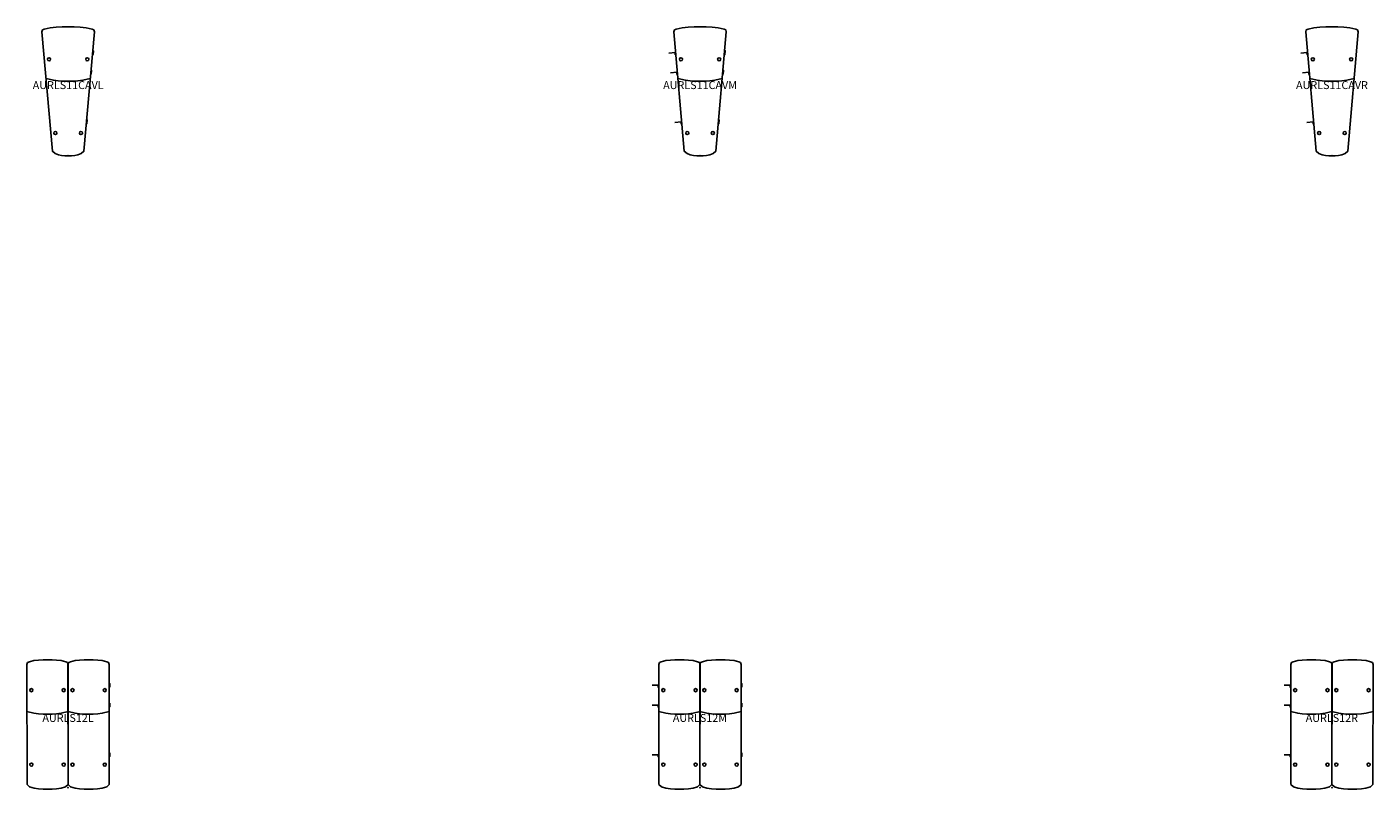
# Model space of a CAD drawing. Units: inches. Extents: x -26 to 2211, y 0 to 1637.
# Drawn here: x -13 to 413, y 400 to 641 of the extents above; entities that cross this region are included whole.
import ezdxf
from ezdxf.enums import TextEntityAlignment as Align

# ---------------------------------------------------------------- set-up
doc = ezdxf.new("R2010")
doc.units = ezdxf.units.IN
doc.header["$MEASUREMENT"] = 0
doc.layers.add('AFUCH-P-ST', color=2, linetype='Continuous')
doc.layers.add('AFUCH-P-TN', color=2, linetype='Continuous', lineweight=9)
doc.styles.get("Standard").update_dxf_attribs({"font": 'Arial.ttf'})

# ---------------------------------------------------------------- blocks, each defined once
blk = doc.blocks.new('US AURLS11CAVL 2D')
at = {"layer": 'AFUCH-P-ST'}
for points in [[(0, 0), (-1.03, 0), (-2.06, 0.1), (-3.1, 0.31), (-4.13, 0.72), (-4.98, 1.43), (-8.3, 39.25), (-8.12, 39.82), (-7.58, 40.1), (-5.69, 40.49), (-3.79, 40.69), (-1.9, 40.79), (1.9, 40.79), (3.79, 40.69), (5.69, 40.49), (7.58, 40.1), (8.12, 39.82), (8.3, 39.25), (4.98, 1.43), (4.13, 0.72), (3.1, 0.31), (2.06, 0.1), (1.03, 0), (0, 0)], [(7.67, 32.07), (7.87, 32.06), (7.97, 33.23), (7.77, 33.25)], [(7.12, 25.86), (7.32, 25.85), (7.42, 27.02), (7.23, 27.04)], [(0, 23.6), (-1.55, 23.6), (-3.11, 23.69), (-4.66, 23.89), (-7, 24.49)], [(0, 23.6), (1.55, 23.6), (3.11, 23.69), (4.66, 23.89), (7, 24.49)], [(5.75, 10.18), (5.95, 10.16), (6.05, 11.34), (5.85, 11.35)]]:
    blk.add_lwpolyline(points, dxfattribs=at)
for centre in [(-6.06, 30.56), (6.06, 30.56), (-4.04, 7.19), (4.04, 7.19)]:
    blk.add_circle(centre, 0.492, dxfattribs=at)
blk.add_point((0, 0), dxfattribs=at)
at = {"layer": 'AFUCH-P-TN'}
blk.add_text('AURLS11CAVL', height=2.5, dxfattribs=at).set_placement((0, 20.34), align=Align.BOTTOM_CENTER)
blk = doc.blocks.new('US AURLS11CAVM 2D')
at = {"layer": 'AFUCH-P-ST'}
for p, q in [((-9.88, 32.47), (-7.92, 32.65)), ((-9.33, 26.26), (-7.37, 26.43)), ((-7.96, 10.57), (-6, 10.75))]:
    blk.add_line(p, q, dxfattribs=at)
for points in [[(0, 0), (-1.03, 0), (-2.06, 0.1), (-3.1, 0.31), (-4.13, 0.72), (-4.98, 1.43), (-8.3, 39.25), (-8.12, 39.82), (-7.58, 40.1), (-5.69, 40.49), (-3.79, 40.69), (-1.9, 40.79), (1.9, 40.79), (3.79, 40.69), (5.69, 40.49), (7.58, 40.1), (8.12, 39.82), (8.3, 39.25), (4.98, 1.43), (4.13, 0.72), (3.1, 0.31), (2.06, 0.1), (1.03, 0), (0, 0)], [(-7.66, 31.98), (-7.86, 31.96), (-7.93, 32.74), (-7.73, 32.76)], [(7.67, 32.07), (7.87, 32.06), (7.97, 33.23), (7.77, 33.25)], [(-7.12, 25.76), (-7.31, 25.75), (-7.38, 26.53), (-7.18, 26.55)], [(7.12, 25.86), (7.32, 25.85), (7.42, 27.02), (7.23, 27.04)], [(0, 23.6), (-1.55, 23.6), (-3.11, 23.69), (-4.66, 23.89), (-7, 24.49)], [(0, 23.6), (1.55, 23.6), (3.11, 23.69), (4.66, 23.89), (7, 24.49)], [(-5.74, 10.08), (-5.94, 10.06), (-6.01, 10.84), (-5.81, 10.86)], [(5.75, 10.18), (5.95, 10.16), (6.05, 11.34), (5.85, 11.35)]]:
    blk.add_lwpolyline(points, dxfattribs=at)
for centre in [(-6.06, 30.56), (6.06, 30.56), (-4.04, 7.19), (4.04, 7.19)]:
    blk.add_circle(centre, 0.492, dxfattribs=at)
blk.add_point((0, 0), dxfattribs=at)
at = {"layer": 'AFUCH-P-TN'}
blk.add_text('AURLS11CAVM', height=2.5, dxfattribs=at).set_placement((0, 20.34), align=Align.BOTTOM_CENTER)
blk = doc.blocks.new('US AURLS11CAVR 2D')
at = {"layer": 'AFUCH-P-ST'}
for p, q in [((-9.88, 32.47), (-7.92, 32.65)), ((-9.33, 26.26), (-7.37, 26.43)), ((-7.96, 10.57), (-6, 10.75))]:
    blk.add_line(p, q, dxfattribs=at)
for points in [[(0, 0), (-1.03, 0), (-2.06, 0.1), (-3.1, 0.31), (-4.13, 0.72), (-4.98, 1.43), (-8.3, 39.25), (-8.12, 39.82), (-7.58, 40.1), (-5.69, 40.49), (-3.79, 40.69), (-1.9, 40.79), (1.9, 40.79), (3.79, 40.69), (5.69, 40.49), (7.58, 40.1), (8.12, 39.82), (8.3, 39.25), (4.98, 1.43), (4.13, 0.72), (3.1, 0.31), (2.06, 0.1), (1.03, 0), (0, 0)], [(-7.66, 31.98), (-7.86, 31.96), (-7.93, 32.74), (-7.73, 32.76)], [(-7.12, 25.76), (-7.31, 25.75), (-7.38, 26.53), (-7.18, 26.55)], [(0, 23.6), (-1.55, 23.6), (-3.11, 23.69), (-4.66, 23.89), (-7, 24.49)], [(0, 23.6), (1.55, 23.6), (3.11, 23.69), (4.66, 23.89), (7, 24.49)], [(-5.74, 10.08), (-5.94, 10.06), (-6.01, 10.84), (-5.81, 10.86)]]:
    blk.add_lwpolyline(points, dxfattribs=at)
for centre in [(-6.06, 30.56), (6.06, 30.56), (-4.04, 7.19), (4.04, 7.19)]:
    blk.add_circle(centre, 0.492, dxfattribs=at)
blk.add_point((0, 0), dxfattribs=at)
at = {"layer": 'AFUCH-P-TN'}
blk.add_text('AURLS11CAVR', height=2.5, dxfattribs=at).set_placement((0, 20.34), align=Align.BOTTOM_CENTER)
blk = doc.blocks.new('US AURLS12L 2D')
at = {"layer": 'AFUCH-P-ST'}
for points in [[(-6.52, 40.49), (-7.95, 40.49), (-9.39, 40.39), (-10.83, 40.2), (-12.26, 39.8), (-12.82, 39.57), (-13.05, 39.02), (-13.01, 1.05), (-12.22, 0.27), (-10.8, -0.14), (-9.37, -0.35), (-7.94, -0.45), (-6.52, -0.45)], [(-6.52, 40.49), (-5.08, 40.49), (-3.64, 40.39), (-2.2, 40.2), (-0.77, 39.8), (-0.21, 39.57), (0.02, 39.02), (-0.02, 1.05), (-0.81, 0.27), (-2.23, -0.14), (-3.66, -0.35), (-5.09, -0.45), (-6.52, -0.45)], [(6.48, 40.49), (5.04, 40.49), (3.6, 40.39), (2.17, 40.2), (0.73, 39.8), (0.17, 39.57), (-0.06, 39.02), (-0.02, 1.05), (0.77, 0.27), (2.19, -0.14), (3.62, -0.35), (5.05, -0.45), (6.48, -0.45)], [(6.48, 40.49), (7.91, 40.49), (9.35, 40.39), (10.79, 40.2), (12.22, 39.8), (12.78, 39.57), (13.01, 39.02), (12.97, 1.05), (12.19, 0.27), (10.76, -0.14), (9.33, -0.35), (7.9, -0.45), (6.48, -0.45)], [(13.01, 32.99), (13.17, 32.99), (13.17, 31.81), (13, 31.81)], [(13, 26.74), (13.17, 26.74), (13.17, 25.56), (13, 25.56)], [(-6.52, 23.24), (-7.95, 23.24), (-9.39, 23.34), (-10.83, 23.53), (-13.04, 24.13)], [(-6.52, 23.24), (-5.08, 23.24), (-3.64, 23.34), (-2.2, 23.53), (0, 24.13)], [(6.48, 23.24), (5.04, 23.24), (3.6, 23.34), (2.17, 23.53), (-0.04, 24.13)], [(6.48, 23.24), (7.91, 23.24), (9.35, 23.34), (10.79, 23.53), (13, 24.13)], [(12.98, 10.99), (13.17, 10.99), (13.17, 9.81), (12.98, 9.81)]]:
    blk.add_lwpolyline(points, dxfattribs=at)
for centre in [(-11.63, 30.86), (-1.4, 30.86), (1.36, 30.86), (11.59, 30.86), (-11.63, 7.3), (-1.4, 7.3), (1.36, 7.3), (11.59, 7.3)]:
    blk.add_circle(centre, 0.492, dxfattribs=at)
blk.add_point((0, 0), dxfattribs=at)
at = {"layer": 'AFUCH-P-TN'}
blk.add_text('AURLS12L', height=2.5, dxfattribs=at).set_placement((-0.04, 20.03), align=Align.BOTTOM_CENTER)
blk = doc.blocks.new('US AURLS12M 2D')
at = {"layer": 'AFUCH-P-ST'}
for p, q in [((-15.18, 32.4), (-13.21, 32.4)), ((-15.18, 26.15), (-13.21, 26.15)), ((-15.18, 10.4), (-13.21, 10.4))]:
    blk.add_line(p, q, dxfattribs=at)
for points in [[(-6.52, 40.49), (-7.95, 40.49), (-9.39, 40.39), (-10.83, 40.2), (-12.26, 39.8), (-12.82, 39.57), (-13.05, 39.02), (-13.01, 1.05), (-12.22, 0.27), (-10.8, -0.14), (-9.37, -0.35), (-7.94, -0.45), (-6.52, -0.45)], [(-6.52, 40.49), (-5.08, 40.49), (-3.64, 40.39), (-2.2, 40.2), (-0.77, 39.8), (-0.21, 39.57), (0.02, 39.02), (-0.02, 1.05), (-0.81, 0.27), (-2.23, -0.14), (-3.66, -0.35), (-5.09, -0.45), (-6.52, -0.45)], [(6.48, 40.49), (5.04, 40.49), (3.6, 40.39), (2.17, 40.2), (0.73, 39.8), (0.17, 39.57), (-0.06, 39.02), (-0.02, 1.05), (0.77, 0.27), (2.19, -0.14), (3.62, -0.35), (5.05, -0.45), (6.48, -0.45)], [(6.48, 40.49), (7.91, 40.49), (9.35, 40.39), (10.79, 40.2), (12.22, 39.8), (12.78, 39.57), (13.01, 39.02), (12.97, 1.05), (12.19, 0.27), (10.76, -0.14), (9.33, -0.35), (7.9, -0.45), (6.48, -0.45)], [(-13.04, 31.71), (-13.21, 31.71), (-13.21, 32.5), (-13.04, 32.5)], [(13.01, 32.99), (13.17, 32.99), (13.17, 31.81), (13, 31.81)], [(-13.04, 25.46), (-13.21, 25.46), (-13.21, 26.25), (-13.04, 26.25)], [(13, 26.74), (13.17, 26.74), (13.17, 25.56), (13, 25.56)], [(-6.52, 23.24), (-7.95, 23.24), (-9.39, 23.34), (-10.83, 23.53), (-13.04, 24.13)], [(-6.52, 23.24), (-5.08, 23.24), (-3.64, 23.34), (-2.2, 23.53), (0, 24.13)], [(6.48, 23.24), (5.04, 23.24), (3.6, 23.34), (2.17, 23.53), (-0.04, 24.13)], [(6.48, 23.24), (7.91, 23.24), (9.35, 23.34), (10.79, 23.53), (13, 24.13)], [(-13.02, 9.71), (-13.21, 9.71), (-13.21, 10.5), (-13.02, 10.5)], [(12.98, 10.99), (13.17, 10.99), (13.17, 9.81), (12.98, 9.81)]]:
    blk.add_lwpolyline(points, dxfattribs=at)
for centre in [(-11.63, 30.86), (-1.4, 30.86), (1.36, 30.86), (11.59, 30.86), (-11.63, 7.3), (-1.4, 7.3), (1.36, 7.3), (11.59, 7.3)]:
    blk.add_circle(centre, 0.492, dxfattribs=at)
blk.add_point((0, 0), dxfattribs=at)
at = {"layer": 'AFUCH-P-TN'}
blk.add_text('AURLS12M', height=2.5, dxfattribs=at).set_placement((-0.04, 20.03), align=Align.BOTTOM_CENTER)
blk = doc.blocks.new('US AURLS12R 2D')
at = {"layer": 'AFUCH-P-ST'}
for p, q in [((-15.18, 32.4), (-13.21, 32.4)), ((-15.18, 26.15), (-13.21, 26.15)), ((-15.18, 10.4), (-13.21, 10.4))]:
    blk.add_line(p, q, dxfattribs=at)
for points in [[(-6.52, 40.49), (-7.95, 40.49), (-9.39, 40.39), (-10.83, 40.2), (-12.26, 39.8), (-12.82, 39.57), (-13.05, 39.02), (-13.01, 1.05), (-12.22, 0.27), (-10.8, -0.14), (-9.37, -0.35), (-7.94, -0.45), (-6.52, -0.45)], [(-6.52, 40.49), (-5.08, 40.49), (-3.64, 40.39), (-2.2, 40.2), (-0.77, 39.8), (-0.21, 39.57), (0.02, 39.02), (-0.02, 1.05), (-0.81, 0.27), (-2.23, -0.14), (-3.66, -0.35), (-5.09, -0.45), (-6.52, -0.45)], [(6.48, 40.49), (5.04, 40.49), (3.6, 40.39), (2.17, 40.2), (0.73, 39.8), (0.17, 39.57), (-0.06, 39.02), (-0.02, 1.05), (0.77, 0.27), (2.19, -0.14), (3.62, -0.35), (5.05, -0.45), (6.48, -0.45)], [(6.48, 40.49), (7.91, 40.49), (9.35, 40.39), (10.79, 40.2), (12.22, 39.8), (12.78, 39.57), (13.01, 39.02), (12.97, 1.05), (12.19, 0.27), (10.76, -0.14), (9.33, -0.35), (7.9, -0.45), (6.48, -0.45)], [(-13.04, 31.71), (-13.21, 31.71), (-13.21, 32.5), (-13.04, 32.5)], [(-13.04, 25.46), (-13.21, 25.46), (-13.21, 26.25), (-13.04, 26.25)], [(-6.52, 23.24), (-7.95, 23.24), (-9.39, 23.34), (-10.83, 23.53), (-13.04, 24.13)], [(-6.52, 23.24), (-5.08, 23.24), (-3.64, 23.34), (-2.2, 23.53), (0, 24.13)], [(6.48, 23.24), (5.04, 23.24), (3.6, 23.34), (2.17, 23.53), (-0.04, 24.13)], [(6.48, 23.24), (7.91, 23.24), (9.35, 23.34), (10.79, 23.53), (13, 24.13)], [(-13.02, 9.71), (-13.21, 9.71), (-13.21, 10.5), (-13.02, 10.5)]]:
    blk.add_lwpolyline(points, dxfattribs=at)
for centre in [(-11.63, 30.86), (-1.4, 30.86), (1.36, 30.86), (11.59, 30.86), (-11.63, 7.3), (-1.4, 7.3), (1.36, 7.3), (11.59, 7.3)]:
    blk.add_circle(centre, 0.492, dxfattribs=at)
blk.add_point((0, 0), dxfattribs=at)
at = {"layer": 'AFUCH-P-TN'}
blk.add_text('AURLS12R', height=2.5, dxfattribs=at).set_placement((-0.04, 20.03), align=Align.BOTTOM_CENTER)

msp = doc.modelspace()

# ---------------------------------------------------------------- block references
for name, p in [('US AURLS11CAVL 2D', (0, 600)), ('US AURLS11CAVM 2D', (200, 600)), ('US AURLS11CAVR 2D', (400, 600)), ('US AURLS12L 2D', (0, 400)), ('US AURLS12M 2D', (200, 400)), ('US AURLS12R 2D', (400, 400))]:
    msp.add_blockref(name, p)

doc.saveas('drawing.dxf')
